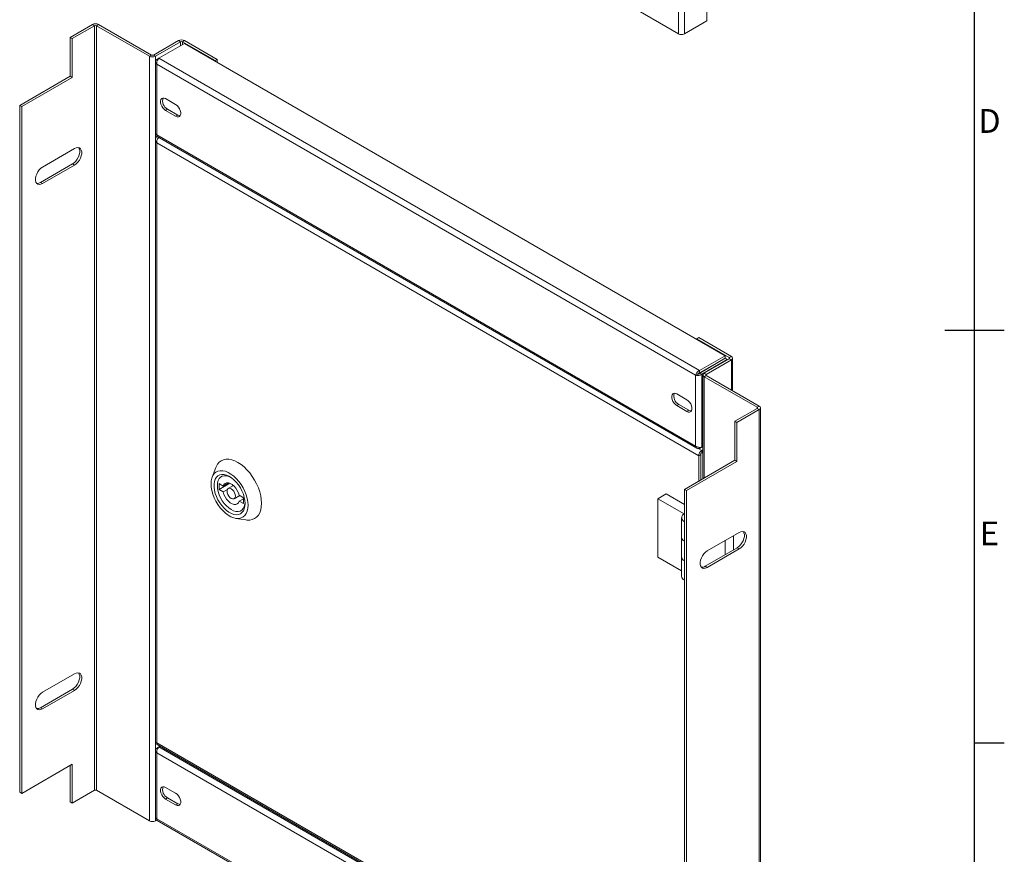
# Model space of a CAD drawing. Units: millimetres. Extents: x -10 to 2090, y 73 to 2327.
# Drawn here: x 1639 to 2053, y 637 to 987 of the extents above; entities that cross this region are included whole.
import ezdxf
from ezdxf.enums import TextEntityAlignment as Align

# ---------------------------------------------------------------- set-up
doc = ezdxf.new("R2010")
doc.units = ezdxf.units.MM
doc.header["$LTSCALE"] = 2
doc.layers.add('Title Block', color=7, linetype='Continuous')
doc.styles.add('ISO Proportional', font='ARIALN.TTF', dxfattribs={"width": 0.8})

# ---------------------------------------------------------------- blocks, each defined once
blk = doc.blocks.new('ISO A1 title block')
at = {"layer": 'Title Block'}
for p, q in [((820, 20), (820, 574)), ((815, 297), (825, 297)), ((820, 227.75), (825, 227.75))]:
    blk.add_line(p, q, dxfattribs=at)
at = {"layer": 'Title Block', "style": 'ISO Proportional'}
for s, p in [('D', (822.5, 331.625)), ('E', (822.5, 262.375))]:
    blk.add_text(s, height=4, dxfattribs=at).set_placement(p, align=Align.MIDDLE)
at = {"layer": 'Title Block', "style": 'ISO Proportional', "flags": 8}
for tag, p in [('FILENAME', (747, 43)), ('DATE', (772, 43)), ('SCALE', (802, 43)), ('EDITION', (787, 23)), ('SHEET', (802, 23))]:
    blk.add_attdef(tag, text='', height=2.5, dxfattribs=at).set_placement(p, align=Align.MIDDLE_LEFT)
blk.add_attdef('DRAWING_NUMBER', text='', height=3, dxfattribs=at).set_placement((755, 25), align=Align.MIDDLE)

msp = doc.modelspace()

# ---------------------------------------------------------------- linework, layer by layer
at = {"color": 7, "linetype": 'Continuous', "lineweight": 18}
for p, q in [((1915.91, 981.34), (1915.91, 1302.24)), ((1918.46, 1302.24), (1918.46, 981.34)), ((1927.79, 986.73), (1927.79, 1003.06)), ((1893.71, 994.16), (1915.91, 981.34)), ((1669.85, 985.23), (1660.52, 979.84)), ((1670.7, 984.74), (1661.37, 979.35)), ((1670.7, 984.74), (1669.85, 985.23)), ((1670.7, 984.74), (1670.7, 663.84)), ((1671.55, 984.74), (1672.4, 985.23)), ((1671.55, 663.84), (1671.55, 984.74)), ((1693.75, 971.92), (1671.55, 984.74)), ((1694.6, 972.41), (1672.4, 985.23)), ((1927.79, 986.73), (1918.46, 981.34)), ((1660.52, 979.84), (1661.37, 979.35)), ((1660.52, 979.84), (1660.52, 963.51)), ((1661.37, 963.02), (1661.37, 979.35)), ((1705.98, 978.49), (1695.45, 972.41)), ((1706.83, 978), (1696.3, 971.92)), ((1708.52, 977.27), (1697.78, 971.07)), ((1706.83, 978), (1705.98, 978.49)), ((1708.53, 978.49), (1707.68, 978)), ((1721.4, 970.08), (1707.68, 978)), ((1708.52, 977.27), (1935.55, 846.21)), ((1722.25, 970.57), (1708.53, 978.49)), ((1693.75, 971.92), (1694.6, 972.41)), ((1693.75, 971.92), (1693.75, 651.02)), ((1695.45, 972.41), (1696.3, 971.92)), ((1696.3, 971.92), (1696.3, 651.02)), ((1696.35, 969.6), (1696.35, 939.44)), ((1697.78, 971.07), (1696.88, 970.55)), ((1696.88, 970.55), (1697.24, 970.34)), ((1923.15, 838.02), (1696.88, 968.65)), ((1696.88, 968.65), (1696.88, 938.92)), ((1697.78, 971.07), (1924.8, 840.01)), ((1722.25, 970.57), (1721.4, 970.08)), ((1721.4, 970.08), (1721.4, 969.84)), ((1722.25, 970.57), (1722.25, 969.35)), ((1660.52, 963.51), (1639.3, 951.26)), ((1660.52, 963.51), (1661.37, 963.02)), ((1640.15, 950.77), (1661.37, 963.02)), ((1639.3, 951.26), (1640.15, 950.77)), ((1639.3, 951.26), (1639.3, 663.02)), ((1704.8, 951.66), (1700.55, 954.11)), ((1640.15, 950.77), (1640.15, 662.53)), ((1701.4, 949.7), (1700.55, 949.21)), ((1700.55, 949.21), (1704.8, 946.76)), ((1701.4, 949.7), (1705.65, 947.25)), ((1705.65, 947.25), (1704.8, 946.76)), ((1696.88, 938.92), (1923.15, 808.3)), ((1696.35, 936.9), (1696.35, 683.9)), ((1696.88, 938.22), (1697, 938.29)), ((1924.42, 804.22), (1696.88, 935.58)), ((1696.88, 935.58), (1696.88, 683.75)), ((1697.06, 938.21), (1923.71, 807.37)), ((1662.36, 933.17), (1648.92, 925.42)), ((1661.51, 926.72), (1648.07, 918.97)), ((1648.92, 918.48), (1662.36, 926.23)), ((1661.51, 926.72), (1662.36, 926.23)), ((1648.07, 918.97), (1648.92, 918.48)), ((1924.42, 853.86), (1923.58, 853.37)), ((1923.58, 853.37), (1937.29, 845.45)), ((1923.58, 853.12), (1923.58, 853.37)), ((1924.42, 853.86), (1938.14, 845.94)), ((1935.55, 846.21), (1924.8, 840.01)), ((1924.8, 839.03), (1935.55, 845.23)), ((1924.85, 838.94), (1935.6, 845.15)), ((1925.7, 838.45), (1936.45, 844.66)), ((1937.29, 844.96), (1926.76, 838.88)), ((1938.14, 844.47), (1927.61, 838.39)), ((1935.55, 845.23), (1935.55, 846.21)), ((1935.6, 845.15), (1936.45, 844.66)), ((1936.45, 844.66), (1936.45, 844.47)), ((1937.29, 845.45), (1938.14, 845.94)), ((1938.14, 844.47), (1937.29, 844.96)), ((1938.67, 831.51), (1938.67, 845.2)), ((1924.8, 840.01), (1924.8, 839.03)), ((1926.23, 839.74), (1926.23, 839.85)), ((1926.53, 840.03), (1926.63, 839.97)), ((1924, 838.51), (1923.15, 838.02)), ((1923.15, 808.3), (1923.15, 838.02)), ((1925.7, 838.45), (1924.85, 838.94)), ((1925.7, 807.87), (1925.7, 838.45)), ((1926.23, 838.14), (1926.23, 794.65)), ((1926.76, 838.88), (1927.61, 838.39)), ((1927.61, 837.9), (1926.76, 837.41)), ((1926.76, 837.41), (1948.96, 824.59)), ((1927.61, 837.9), (1949.81, 825.08)), ((1915.23, 830.18), (1919.47, 827.73)), ((1916.08, 825.77), (1915.23, 825.28)), ((1919.47, 822.83), (1915.23, 825.28)), ((1920.32, 823.32), (1916.08, 825.77)), ((1920.32, 823.32), (1919.47, 822.83)), ((1939.63, 818.71), (1948.96, 824.1)), ((1940.48, 818.22), (1949.81, 823.61)), ((1948.96, 824.59), (1949.81, 825.08)), ((1948.96, 824.1), (1949.81, 823.61)), ((1949.81, 502.71), (1949.81, 823.61)), ((1950.34, 503.44), (1950.34, 824.35)), ((1939.63, 818.71), (1940.48, 818.22)), ((1939.63, 802.38), (1939.63, 818.71)), ((1940.48, 801.89), (1940.48, 818.22)), ((1924.8, 807.35), (1926.23, 808.17)), ((1924.8, 807.35), (1924.8, 807.76)), ((1925.7, 807.87), (1926.23, 808.17)), ((1926.23, 806.73), (1925.7, 806.42)), ((1925.7, 805.44), (1925.7, 806.42)), ((1918.41, 790.13), (1939.63, 802.38)), ((1925.27, 804.7), (1924.42, 804.22)), ((1924.42, 793.6), (1924.42, 804.22)), ((1925.27, 794.09), (1925.27, 804.7)), ((1926.23, 805.75), (1925.7, 805.44)), ((1939.63, 802.38), (1940.48, 801.89)), ((1721.65, 799.25), (1720.11, 795.23)), ((1919.26, 789.65), (1940.48, 801.89)), ((1727.55, 792.72), (1723.01, 790.09)), ((1723.01, 792.54), (1724.76, 791.53)), ((1723.01, 790.09), (1723.01, 792.54)), ((1724.76, 789.08), (1723.01, 790.09)), ((1727.07, 792.86), (1724.76, 791.53)), ((1726.5, 790.08), (1724.76, 789.08)), ((1729.05, 791.77), (1726.88, 790.52)), ((1918.41, 790.13), (1919.26, 789.65)), ((1918.41, 501.9), (1918.41, 790.13)), ((1729.38, 786.19), (1731.69, 787.53)), ((1731.5, 787.63), (1733.26, 786.62)), ((1733.26, 786.2), (1731.5, 785.18)), ((1733.26, 786.62), (1733.26, 784.17)), ((1910.81, 788.23), (1907.28, 786.19)), ((1907.28, 786.19), (1907.28, 761.69)), ((1907.28, 786.19), (1918.26, 779.85)), ((1918.41, 783.84), (1910.81, 788.23)), ((1919.26, 501.41), (1919.26, 789.65)), ((1733.26, 784.17), (1731.5, 785.18)), ((1730.07, 777.97), (1734.33, 777.3)), ((1917.27, 778.23), (1917.27, 770.06)), ((1918.41, 779.94), (1918.26, 779.85)), ((1917.27, 770.06), (1917.27, 761.9)), ((1941.47, 772.05), (1928.03, 764.29)), ((1939.1, 764.72), (1939.1, 770.68)), ((1940.62, 765.6), (1927.18, 757.84)), ((1928.03, 757.35), (1941.47, 765.11)), ((1935.56, 762.68), (1935.56, 768.64)), ((1941.47, 765.11), (1940.62, 765.6)), ((1907.28, 761.69), (1917.27, 755.92)), ((1917.27, 761.9), (1917.27, 753.73)), ((1928.03, 757.35), (1927.18, 757.84)), ((1662.36, 712.71), (1648.92, 704.95)), ((1661.51, 706.26), (1648.07, 698.5)), ((1648.92, 698.01), (1662.36, 705.77)), ((1661.51, 706.26), (1662.36, 705.77)), ((1648.07, 698.5), (1648.92, 698.01)), ((1697.07, 683.03), (1918.41, 555.25)), ((1698.31, 682.32), (1697.78, 682.01)), ((1696.35, 680.54), (1696.35, 652.43)), ((1697.78, 682.01), (1696.88, 681.49)), ((1696.88, 681.49), (1697.24, 681.28)), ((1696.88, 679.59), (1696.88, 651.91)), ((1640.15, 662.53), (1661.37, 674.78)), ((1660.52, 658.94), (1660.52, 674.29)), ((1661.37, 674.78), (1661.37, 658.45)), ((1639.3, 663.02), (1640.15, 662.53)), ((1661.37, 658.45), (1670.7, 663.84)), ((1693.75, 651.02), (1671.55, 663.84)), ((1704.8, 662.61), (1700.55, 665.06)), ((1660.52, 658.94), (1661.37, 658.45)), ((1701.4, 660.65), (1700.55, 660.16)), ((1700.55, 660.16), (1704.8, 657.71)), ((1701.4, 660.65), (1705.65, 658.2)), ((1705.65, 658.2), (1704.8, 657.71)), ((1696.93, 651.38), (1696.3, 651.02)), ((1697.06, 651.19), (1918.41, 523.41))]:
    msp.add_line(p, q, dxfattribs=at)
at = {"color": 8, "linetype": 'Continuous', "lineweight": 18}
for p, q in [((1706.83, 978), (1706.83, 976.29)), ((1707.68, 978), (1707.68, 976.78)), ((1937.29, 844.96), (1937.29, 845.45)), ((1938.14, 831.82), (1938.14, 844.47)), ((1926.76, 794.95), (1926.76, 837.41)), ((1927.61, 837.9), (1927.61, 838.39)), ((1948.96, 824.59), (1948.96, 824.1)), ((1924.27, 807.24), (1925.7, 806.42)), ((1696.88, 683.75), (1918.41, 555.86)), ((1918.41, 551.7), (1696.88, 679.59)), ((1697.78, 682.01), (1918.41, 554.64)), ((1696.88, 651.91), (1918.41, 524.02))]:
    msp.add_line(p, q, dxfattribs=at)
at = {"color": 7, "linetype": 'Continuous', "lineweight": 18, "flags": 128}
for points in [[(1700.55, 954.11), (1699.96, 954.36), (1699.41, 954.38), (1698.95, 954.19), (1698.62, 953.79), (1698.45, 953.22), (1698.45, 952.52), (1698.62, 951.76), (1698.95, 950.98), (1699.41, 950.26), (1699.96, 949.66), (1700.55, 949.21)], [(1704.8, 946.76), (1705.39, 946.52), (1705.94, 946.49), (1706.4, 946.68), (1706.73, 947.08), (1706.9, 947.65), (1706.9, 948.35), (1706.73, 949.12), (1706.4, 949.89), (1705.94, 950.61), (1705.39, 951.22), (1704.8, 951.66)], [(1705.65, 947.25), (1706.24, 947.01), (1706.66, 946.96)], [(1664.01, 933.55), (1664.32, 933.05), (1664.49, 932.33), (1664.49, 931.5), (1664.32, 930.58), (1663.98, 929.65), (1663.5, 928.75), (1662.9, 927.93), (1662.23, 927.24), (1661.51, 926.72)], [(1662.36, 926.23), (1663.08, 926.75), (1663.75, 927.44), (1664.35, 928.26), (1664.83, 929.16), (1665.17, 930.09), (1665.34, 931.01), (1665.34, 931.84), (1665.17, 932.56), (1664.83, 933.1), (1664.35, 933.45), (1663.75, 933.58), (1663.08, 933.49), (1662.36, 933.17)], [(1648.92, 925.42), (1648.2, 924.9), (1647.52, 924.21), (1646.93, 923.39), (1646.45, 922.49), (1646.11, 921.56), (1645.94, 920.64), (1645.94, 919.81), (1646.11, 919.09), (1646.45, 918.55), (1646.93, 918.2), (1647.52, 918.07), (1648.2, 918.16), (1648.92, 918.48)], [(1915.23, 825.28), (1914.63, 825.73), (1914.09, 826.33), (1913.63, 827.05), (1913.3, 827.83), (1913.13, 828.59), (1913.13, 829.29), (1913.3, 829.86), (1913.63, 830.26), (1914.09, 830.45), (1914.63, 830.43), (1915.23, 830.18)], [(1919.47, 827.73), (1920.07, 827.29), (1920.62, 826.68), (1921.08, 825.96), (1921.4, 825.19), (1921.57, 824.42), (1921.57, 823.72), (1921.4, 823.15), (1921.08, 822.75), (1920.62, 822.56), (1920.07, 822.59), (1919.47, 822.83)], [(1921.34, 823.03), (1920.92, 823.08), (1920.32, 823.32)], [(1740.86, 784.27), (1740.77, 785.82), (1740.52, 787.43), (1740.11, 789.08), (1739.53, 790.76), (1738.81, 792.41), (1737.96, 794.03), (1736.99, 795.58), (1735.91, 797.03), (1734.75, 798.36), (1733.52, 799.55), (1732.25, 800.58), (1730.96, 801.42), (1729.67, 802.07), (1728.4, 802.51), (1727.17, 802.74), (1726.01, 802.75), (1724.93, 802.54), (1723.96, 802.11), (1723.11, 801.48), (1722.39, 800.65), (1721.81, 799.64), (1721.65, 799.25)], [(1735.2, 783.46), (1735.12, 784.85), (1734.86, 786.3), (1734.43, 787.8), (1733.85, 789.3), (1733.13, 790.77), (1732.27, 792.17), (1731.31, 793.48), (1730.27, 794.67), (1729.16, 795.71), (1728.01, 796.57), (1726.84, 797.24), (1725.69, 797.7), (1724.58, 797.95), (1723.54, 797.97), (1722.57, 797.77), (1721.72, 797.35), (1721, 796.72), (1720.42, 795.89), (1719.99, 794.89), (1719.73, 793.73), (1719.65, 792.44), (1719.73, 791.05), (1719.99, 789.59), (1720.42, 788.1), (1721, 786.6), (1721.72, 785.13), (1722.57, 783.73), (1723.54, 782.41), (1724.58, 781.23), (1725.69, 780.19), (1726.84, 779.33), (1728.01, 778.66), (1729.16, 778.19), (1730.27, 777.95), (1731.31, 777.92), (1732.27, 778.13), (1733.13, 778.55), (1733.85, 779.18), (1734.43, 780.01), (1734.86, 781.01), (1735.12, 782.17), (1735.2, 783.46)], [(1733.97, 784.17), (1733.88, 783.01), (1733.63, 781.97), (1733.22, 781.09), (1732.65, 780.39), (1731.96, 779.89), (1731.14, 779.59), (1730.23, 779.51), (1729.24, 779.64), (1728.21, 780), (1727.16, 780.55), (1726.12, 781.3), (1725.11, 782.22), (1724.15, 783.29), (1723.29, 784.49), (1722.53, 785.77), (1721.9, 787.1), (1721.41, 788.46), (1721.07, 789.81), (1720.9, 791.1), (1720.9, 792.32), (1721.07, 793.42), (1721.41, 794.38), (1721.9, 795.18), (1722.53, 795.78), (1723.29, 796.19), (1724.15, 796.38), (1725.11, 796.35), (1726.12, 796.1), (1727.16, 795.65), (1728.21, 794.99), (1729.24, 794.15), (1730.23, 793.15), (1731.14, 792.02), (1731.96, 790.78), (1732.65, 789.47), (1733.22, 788.11), (1733.63, 786.76), (1733.88, 785.43), (1733.97, 784.17)], [(1727.79, 795.28), (1727.12, 795.58), (1726.14, 795.84), (1725.21, 795.87), (1724.38, 795.68), (1723.66, 795.27), (1723.08, 794.64), (1722.65, 793.82), (1722.39, 792.84), (1722.3, 791.72), (1722.39, 790.5), (1722.65, 789.22), (1723.08, 787.9), (1723.66, 786.61), (1724.38, 785.36), (1725.21, 784.21), (1726.14, 783.18), (1727.12, 782.31), (1728.13, 781.62), (1729.14, 781.14), (1730.13, 780.87), (1731.05, 780.84), (1731.88, 781.03), (1732.6, 781.45), (1733.18, 782.07), (1733.61, 782.89), (1733.88, 783.87), (1733.96, 784.6)], [(1724.76, 791.53), (1725.09, 792.19), (1725.58, 792.66), (1726.21, 792.89), (1726.93, 792.89), (1727.73, 792.65), (1728.54, 792.18), (1729.33, 791.51), (1730.06, 790.67), (1730.68, 789.71), (1731.17, 788.68), (1731.5, 787.63)], [(1729.9, 787.34), (1729.81, 786.75), (1729.56, 786.33), (1729.17, 786.1), (1728.68, 786.1), (1728.13, 786.31), (1727.59, 786.73), (1727.09, 787.3), (1726.7, 787.98), (1726.45, 788.7), (1726.36, 789.38), (1726.45, 789.96), (1726.7, 790.38), (1727.09, 790.61), (1727.59, 790.61), (1728.13, 790.4), (1728.68, 789.98), (1729.17, 789.41), (1729.56, 788.73), (1729.81, 788.02), (1729.9, 787.34)], [(1731.5, 785.18), (1731.17, 784.52), (1730.68, 784.06), (1730.06, 783.82), (1729.33, 783.82), (1728.54, 784.07), (1727.73, 784.53), (1726.93, 785.21), (1726.21, 786.04), (1725.58, 787), (1725.09, 788.03), (1724.76, 789.08)], [(1734.33, 777.3), (1734.75, 777.24), (1735.91, 777.23), (1736.99, 777.44), (1737.96, 777.86), (1738.81, 778.5), (1739.53, 779.32), (1740.11, 780.33), (1740.52, 781.51), (1740.77, 782.83), (1740.86, 784.27)], [(1918.41, 776.5), (1917.94, 776.87), (1917.48, 777.44), (1917.28, 778.06), (1917.34, 778.69), (1917.66, 779.29), (1918.22, 779.82), (1918.41, 779.96)], [(1943.12, 772.43), (1943.43, 771.92), (1943.6, 771.21), (1943.6, 770.37), (1943.43, 769.46), (1943.09, 768.52), (1942.61, 767.62), (1942.01, 766.8), (1941.34, 766.11), (1940.62, 765.6)], [(1941.47, 765.11), (1942.18, 765.62), (1942.86, 766.31), (1943.46, 767.13), (1943.94, 768.03), (1944.28, 768.97), (1944.45, 769.88), (1944.45, 770.72), (1944.28, 771.43), (1943.94, 771.98), (1943.46, 772.32), (1942.86, 772.46), (1942.18, 772.36), (1941.47, 772.05)], [(1928.03, 764.29), (1927.31, 763.77), (1926.63, 763.09), (1926.04, 762.27), (1925.56, 761.36), (1925.22, 760.43), (1925.05, 759.52), (1925.05, 758.68), (1925.22, 757.97), (1925.56, 757.42), (1926.04, 757.07), (1926.63, 756.94), (1927.31, 757.04), (1928.03, 757.35)], [(1664.01, 713.09), (1664.32, 712.58), (1664.49, 711.87), (1664.49, 711.03), (1664.32, 710.12), (1663.98, 709.18), (1663.5, 708.28), (1662.9, 707.46), (1662.23, 706.77), (1661.51, 706.26)], [(1662.36, 705.77), (1663.08, 706.28), (1663.75, 706.97), (1664.35, 707.79), (1664.83, 708.69), (1665.17, 709.63), (1665.34, 710.54), (1665.34, 711.38), (1665.17, 712.09), (1664.83, 712.64), (1664.35, 712.98), (1663.75, 713.12), (1663.08, 713.02), (1662.36, 712.71)], [(1648.92, 704.95), (1648.2, 704.43), (1647.52, 703.75), (1646.93, 702.93), (1646.45, 702.02), (1646.11, 701.09), (1645.94, 700.18), (1645.94, 699.34), (1646.11, 698.63), (1646.45, 698.08), (1646.93, 697.73), (1647.52, 697.6), (1648.2, 697.7), (1648.92, 698.01)], [(1700.55, 665.06), (1699.96, 665.3), (1699.41, 665.33), (1698.95, 665.14), (1698.62, 664.74), (1698.45, 664.17), (1698.45, 663.47), (1698.62, 662.7), (1698.95, 661.93), (1699.41, 661.21), (1699.96, 660.6), (1700.55, 660.16)], [(1704.8, 657.71), (1705.39, 657.46), (1705.94, 657.43), (1706.4, 657.63), (1706.73, 658.03), (1706.9, 658.6), (1706.9, 659.29), (1706.73, 660.06), (1706.4, 660.84), (1705.94, 661.56), (1705.39, 662.16), (1704.8, 662.61)], [(1705.65, 658.2), (1706.24, 657.95), (1706.66, 657.91)]]:
    msp.add_lwpolyline(points, dxfattribs=at)
at = {"color": 7, "linetype": 'Continuous', "lineweight": 18}
for centre, radius, start, end in [((1671.12, 982.77), 2.77, 62.6097, 117.3903), ((1671.12, 983.92), 0.922, 62.6097, 117.3903), ((1917.18, 983.8), 2.77, 242.6097, 297.3903), ((1707.26, 976.03), 2.77, 62.6097, 117.3903), ((1707.26, 977.18), 0.922, 62.6097, 117.3903), ((1695.02, 974.38), 2.77, 242.6097, 297.3903), ((1695.02, 973.23), 0.922, 242.6097, 297.3903), ((1703.24, 953.15), 3.91, 161.3393, 241.9308), ((1646.74, 920.95), 2.39, 262.1131, 303.7889), ((1937.2, 845.2), 0.262, 290.7834, 69.2166), ((1937.86, 845.2), 0.786, 290.7834, 69.2166), ((1927.04, 838.14), 0.786, 110.7834, 249.2166), ((1927.7, 838.14), 0.262, 110.7834, 249.2166), ((1917.92, 829.22), 3.91, 161.3393, 241.9308), ((1948.87, 824.35), 0.262, 290.7834, 69.2166), ((1949.53, 824.35), 0.786, 290.7834, 69.2166), ((1927.19, 804.09), 2.77, 122.6055, 177.3945), ((1926.19, 804.66), 0.922, 122.6055, 177.3945), ((1919.38, 770.21), 2.11, 184.0026, 242.8562), ((1919.39, 770.22), 2.12, 184.1779, 242.6809), ((1919.38, 762.05), 2.11, 184.0026, 242.8562), ((1919.39, 762.05), 2.12, 184.1779, 242.6809), ((1925.85, 759.83), 2.39, 262.1131, 303.7889), ((1919.39, 753.89), 2.12, 184.1779, 242.6809), ((1646.74, 700.49), 2.39, 262.1131, 303.7889), ((1671.12, 663.02), 0.922, 62.6097, 117.3903), ((1703.24, 664.09), 3.91, 161.3393, 241.9308), ((1695.02, 653.47), 2.77, 242.6097, 297.3903)]:
    msp.add_arc(centre, radius, start, end, dxfattribs=at)
for points in [[(1696.88, 970.55), (1696.73, 970.4), (1696.43, 970.12), (1696.31, 969.6), (1696.43, 969.08), (1696.73, 968.79), (1696.88, 968.65)], [(1696.88, 968.65), (1696.87, 968.87), (1696.84, 969.31), (1697.04, 970.02), (1697.37, 970.66), (1697.64, 970.93), (1697.78, 971.07)], [(1696.88, 938.92), (1696.73, 938.99), (1696.42, 939.14), (1696.37, 939.34), (1696.35, 939.44)], [(1924.8, 840.01), (1924.6, 839.91), (1924.2, 839.71), (1923.69, 839.18), (1923.3, 838.58), (1923.2, 838.21), (1923.15, 838.02)], [(1923.15, 838.02), (1923.34, 837.97), (1923.71, 837.87), (1924.42, 837.91), (1925.14, 838.09), (1925.51, 838.33), (1925.7, 838.45)], [(1924.8, 839.03), (1924.71, 839.01), (1924.54, 838.96), (1924.3, 838.82), (1924.11, 838.66), (1924.04, 838.56), (1924, 838.51)], [(1924, 838.51), (1924.06, 838.52), (1924.19, 838.53), (1924.42, 838.62), (1924.66, 838.75), (1924.79, 838.88), (1924.85, 838.94)], [(1925.7, 807.87), (1925.51, 807.82), (1925.14, 807.72), (1924.42, 807.75), (1923.71, 807.93), (1923.34, 808.18), (1923.15, 808.3)], [(1923.15, 808.3), (1923.2, 808.1), (1923.3, 807.7), (1923.69, 807.33), (1924.2, 807.18), (1924.6, 807.29), (1924.8, 807.35)], [(1696.88, 683.75), (1696.73, 683.76), (1696.42, 683.78), (1696.37, 683.86), (1696.35, 683.9)], [(1696.88, 681.49), (1696.73, 681.35), (1696.43, 681.06), (1696.31, 680.54), (1696.43, 680.02), (1696.73, 679.73), (1696.88, 679.59)], [(1696.88, 679.59), (1696.87, 679.81), (1696.84, 680.25), (1697.04, 680.96), (1697.37, 681.6), (1697.64, 681.87), (1697.78, 682.01)], [(1696.88, 651.91), (1696.73, 651.98), (1696.42, 652.12), (1696.37, 652.33), (1696.35, 652.43)]]:
    msp.add_open_spline(points, degree=3, dxfattribs=at)
for points, knots in [([(1697.06, 938.21), (1697.06, 938.21), (1696.96, 938.22), (1696.85, 938.45), (1696.87, 938.77), (1696.88, 938.92)], [0, 0, 0, 0, 0.000102, 0.500051, 1, 1, 1, 1]), ([(1696.88, 938.22), (1696.73, 938.02), (1696.45, 937.63), (1696.31, 936.95), (1696.42, 936.27), (1696.67, 935.82), (1696.85, 935.6), (1696.88, 935.58)], [0, 0, 0, 0, 0.241115, 0.4823, 0.723487, 0.964674, 1, 1, 1, 1]), ([(1696.88, 935.58), (1696.87, 935.8), (1696.85, 936.24), (1697.05, 936.94), (1697.35, 937.52), (1697.58, 937.76), (1697.68, 937.85)], [0, 0, 0, 0, 0.270063, 0.540126, 0.81019, 1, 1, 1, 1]), ([(1697.07, 683.03), (1697.07, 683.03), (1696.97, 683.04), (1696.85, 683.28), (1696.87, 683.6), (1696.88, 683.75)], [0, 0, 0, 0, 0.000102, 0.500051, 1, 1, 1, 1]), ([(1697.06, 651.19), (1697.06, 651.19), (1696.96, 651.2), (1696.85, 651.44), (1696.87, 651.75), (1696.88, 651.91)], [0, 0, 0, 0, 0.000102, 0.500051, 1, 1, 1, 1])]:
    msp.add_open_spline(points, degree=3, knots=knots, dxfattribs=at)

# ---------------------------------------------------------------- block references
at = {"layer": 'Title Block', "xscale": 2.5, "yscale": 2.5, "zscale": 2.5}
msp.add_blockref('ISO A1 title block', (-9.74, 114.39), dxfattribs=at)

doc.saveas('drawing.dxf')
